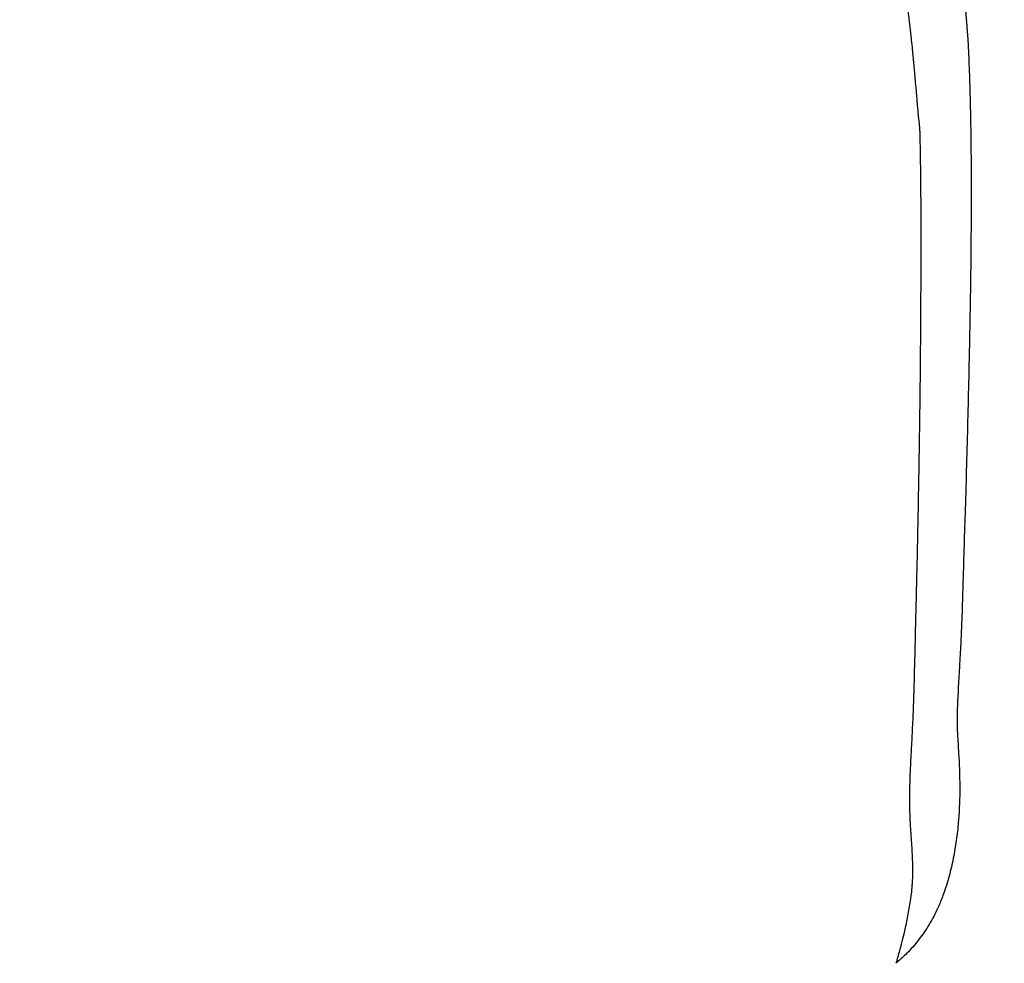
# Model space of a CAD drawing. Units: millimetres. Extents: x 0 to 3198, y 0 to 4523.
# Drawn here: x 1377 to 1425, y 2683 to 2729 of the extents above; entities that cross this region are included whole.
import ezdxf

# ---------------------------------------------------------------- set-up
doc = ezdxf.new("R2010")
doc.units = ezdxf.units.MM
doc.header["$MEASUREMENT"] = 0
doc.layers.add('1633 Haiku 3 Seater', color=7, linetype='Continuous', true_color=0x000000)

msp = doc.modelspace()

# ---------------------------------------------------------------- linework, layer by layer
at = {"layer": '1633 Haiku 3 Seater', "color": 18, "lineweight": -3, "true_color": 0x000000}
for points, knots in [([(585.05, 2484.825), (585.035, 2485.412), (585.02, 2485.999), (585.005, 2486.585), (584.991, 2487.172), (584.978, 2487.759), (584.964, 2488.346), (584.952, 2488.933), (584.94, 2489.52), (584.928, 2490.107), (584.917, 2490.694), (584.906, 2491.282), (584.896, 2491.869), (584.887, 2492.457), (584.877, 2493.044), (584.868, 2493.632), (584.86, 2494.22), (584.852, 2494.808), (584.844, 2495.395), (584.838, 2495.984), (584.831, 2496.572), (584.825, 2497.16), (584.82, 2497.748), (584.815, 2498.336), (584.81, 2498.925), (584.806, 2499.513), (584.803, 2500.101), (584.799, 2500.69), (584.797, 2501.279), (584.795, 2501.867), (584.792, 2502.456), (584.792, 2503.045), (584.791, 2503.634), (584.79, 2504.222), (584.791, 2504.811), (584.791, 2505.4), (584.792, 2505.989), (584.796, 2507.76), (584.806, 2509.529), (584.823, 2511.295), (584.84, 2513.064), (584.863, 2514.832), (584.892, 2516.598), (584.949, 2520.137), (585.03, 2523.668), (585.134, 2527.193), (585.325, 2533.719), (585.596, 2540.233), (585.941, 2546.686), (585.972, 2547.268), (586.004, 2547.85), (586.036, 2548.431), (586.233, 2551.985), (586.452, 2555.517), (586.695, 2559.056), (586.946, 2562.716), (587.216, 2566.343), (587.527, 2569.959), (588.557, 2581.936), (589.972, 2593.901), (591.807, 2605.928), (592.258, 2608.883), (592.733, 2611.838), (593.234, 2614.793), (595.758, 2629.684), (598.915, 2644.532), (602.717, 2659.295), (604.612, 2666.654), (606.66, 2673.967), (608.867, 2681.256), (609.143, 2682.167), (609.421, 2683.077), (609.701, 2683.985), (609.987, 2684.912), (610.275, 2685.836), (610.566, 2686.761), (611.218, 2688.835), (611.795, 2690.62), (612.482, 2692.686), (613.843, 2696.781), (615.256, 2700.784), (616.767, 2704.831), (619.777, 2712.891), (623.084, 2720.843), (626.675, 2728.654), (630.275, 2736.486), (634.17, 2744.192), (638.314, 2751.7), (642.472, 2759.233), (646.896, 2766.596), (651.537, 2773.741), (656.196, 2780.912), (661.077, 2787.871), (666.146, 2794.609), (668.711, 2798.019), (671.263, 2801.291), (673.907, 2804.577), (676.505, 2807.807), (679.092, 2810.895), (681.679, 2813.906), (686.732, 2819.787), (691.959, 2825.599), (697.313, 2831.27), (702.681, 2836.957), (708.188, 2842.519), (713.825, 2847.941), (715.259, 2849.32), (716.658, 2850.648), (718.087, 2851.99), (718.616, 2852.487), (719.121, 2852.958), (719.634, 2853.434), (720.62, 2854.351), (721.522, 2855.183), (722.443, 2856.034), (725.583, 2858.936), (728.768, 2861.783), (732.014, 2864.593), (738.513, 2870.218), (745.241, 2875.671), (752.208, 2880.926), (759.192, 2886.193), (766.393, 2891.245), (773.806, 2896.055), (775.83, 2897.369), (777.46, 2898.4), (779.44, 2899.642), (781.425, 2900.888), (783.39, 2902.088), (785.398, 2903.289), (789.346, 2905.649), (793.343, 2907.928), (797.382, 2910.126), (805.295, 2914.434), (813.379, 2918.439), (821.593, 2922.151), (829.607, 2925.773), (837.766, 2929.123), (846.008, 2932.201), (854.088, 2935.219), (862.267, 2937.982), (870.507, 2940.499), (878.618, 2942.977), (886.794, 2945.218), (895.002, 2947.235), (897.031, 2947.733), (899.1, 2948.228), (901.116, 2948.694), (902.128, 2948.928), (903.194, 2949.173), (905.323, 2949.653), (906.346, 2949.877), (907.215, 2950.061), (910.767, 2950.811), (914.495, 2951.581), (918.095, 2952.294), (921.736, 2953.016), (925.359, 2953.708), (929.003, 2954.381), (930.733, 2954.701), (932.653, 2955.045), (934.377, 2955.344), (936.016, 2955.628), (937.736, 2955.925), (939.439, 2956.215), (946.224, 2957.371), (953.059, 2958.487), (959.925, 2959.555), (973.693, 2961.698), (987.563, 2963.647), (1001.521, 2965.386), (1015.625, 2967.142), (1029.77, 2968.677), (1043.921, 2969.973), (1051.088, 2970.63), (1058.256, 2971.225), (1065.415, 2971.756), (1068.993, 2972.021), (1072.652, 2972.277), (1076.206, 2972.505), (1079.738, 2972.731), (1083.103, 2972.93), (1086.66, 2973.135), (1100.54, 2973.936), (1114.432, 2974.601), (1128.31, 2975.135), (1142.209, 2975.669), (1156.099, 2976.071), (1169.986, 2976.346), (1176.938, 2976.483), (1183.886, 2976.589), (1190.831, 2976.662), (1197.785, 2976.736), (1204.739, 2976.777), (1211.69, 2976.785), (1218.643, 2976.793), (1225.593, 2976.769), (1232.54, 2976.713), (1236.014, 2976.685), (1239.49, 2976.649), (1242.968, 2976.606), (1244.685, 2976.585), (1246.305, 2976.558), (1248.083, 2976.53), (1249.776, 2976.504), (1251.459, 2976.476), (1253.155, 2976.447), (1266.668, 2976.218), (1280.116, 2975.924), (1293.649, 2975.569), (1297.023, 2975.48), (1300.26, 2975.387), (1303.645, 2975.292), (1306.964, 2975.199), (1310.284, 2975.104), (1313.605, 2975.01), (1320.242, 2974.821), (1326.878, 2974.63), (1333.514, 2974.437), (1344.634, 2974.115), (1355.736, 2973.788), (1366.818, 2973.459), (1369, 2973.394), (1371.166, 2973.329), (1373.314, 2973.265), (1379.944, 2973.068), (1386.574, 2972.869), (1393.202, 2972.669), (1396.515, 2972.569), (1399.828, 2972.469), (1403.14, 2972.369), (1406.447, 2972.268), (1409.678, 2972.169), (1412.988, 2972.07), (1426.076, 2971.678), (1439.17, 2971.308), (1452.268, 2970.963), (1478.383, 2970.275), (1504.519, 2969.685), (1530.665, 2969.208), (1543.706, 2968.97), (1556.749, 2968.76), (1569.794, 2968.581), (1582.832, 2968.401), (1595.873, 2968.249), (1608.915, 2968.126), (1621.938, 2968.003), (1634.963, 2967.908), (1647.99, 2967.845), (1660.999, 2967.781), (1674.01, 2967.748), (1687.022, 2967.745)], [0, 0, 0, 0, 1, 1, 1, 2, 2, 2, 3, 3, 3, 4, 4, 4, 5, 5, 5, 6, 6, 6, 7, 7, 7, 8, 8, 8, 9, 9, 9, 10, 10, 10, 11, 11, 11, 12, 12, 12, 17.351635, 17.351635, 17.351635, 22.709315, 22.709315, 22.709315, 33.445982, 33.445982, 33.445982, 53.350805, 53.350805, 53.350805, 55.143875, 55.143875, 55.143875, 66.087181, 66.087181, 66.087181, 77.349688, 77.349688, 77.349688, 114.35245, 114.35245, 114.35245, 123.455016, 123.455016, 123.455016, 169.323837, 169.323837, 169.323837, 192.176312, 192.176312, 192.176312, 195.032213, 195.032213, 195.032213, 197.941776, 197.941776, 197.941776, 204.178025, 204.178025, 204.178025, 217.066518, 217.066518, 217.066518, 242.890306, 242.890306, 242.890306, 268.805748, 268.805748, 268.805748, 294.794361, 294.794361, 294.794361, 320.856268, 320.856268, 320.856268, 333.936371, 333.936371, 333.936371, 346.648791, 346.648791, 346.648791, 371.701407, 371.701407, 371.701407, 396.815513, 396.815513, 396.815513, 403.123794, 403.123794, 403.123794, 405.365254, 405.365254, 405.365254, 409.677743, 409.677743, 409.677743, 422.978813, 422.978813, 422.978813, 449.587156, 449.587156, 449.587156, 476.266678, 476.266678, 476.266678, 483.063106, 483.063106, 483.063106, 490.054766, 490.054766, 490.054766, 503.863574, 503.863574, 503.863574, 530.927069, 530.927069, 530.927069, 557.344311, 557.344311, 557.344311, 583.230788, 583.230788, 583.230788, 608.712249, 608.712249, 608.712249, 615.046037, 615.046037, 615.046037, 618.192128, 618.192128, 621.832832, 621.832832, 621.832832, 633.003879, 633.003879, 633.003879, 644.156345, 644.156345, 644.156345, 649.632724, 649.632724, 649.632724, 654.925242, 654.925242, 654.925242, 675.988976, 675.988976, 675.988976, 718.213371, 718.213371, 718.213371, 760.893874, 760.893874, 760.893874, 782.51395, 782.51395, 782.51395, 793.402051, 793.402051, 793.402051, 803.907991, 803.907991, 803.907991, 845.667667, 845.667667, 845.667667, 887.476182, 887.476182, 887.476182, 908.40258, 908.40258, 908.40258, 929.362689, 929.362689, 929.362689, 950.325822, 950.325822, 950.325822, 960.810809, 960.810809, 960.810809, 966.005174, 966.005174, 966.005174, 971.096073, 971.096073, 971.096073, 1011.686014, 1011.686014, 1011.686014, 1021.701221, 1021.701221, 1021.701221, 1031.66992, 1031.66992, 1031.66992, 1051.598154, 1051.598154, 1051.598154, 1084.944406, 1084.944406, 1084.944406, 1091.44996, 1091.44996, 1091.44996, 1111.371489, 1111.371489, 1111.371489, 1121.328531, 1121.328531, 1121.328531, 1131.193404, 1131.193404, 1131.193404, 1170.523055, 1170.523055, 1170.523055, 1248.979369, 1248.979369, 1248.979369, 1288.120862, 1288.120862, 1288.120862, 1327.248966, 1327.248966, 1327.248966, 1366.326426, 1366.326426, 1366.326426, 1405.358359, 1405.358359, 1405.358359, 1405.358359]), ([(629.891, 2484.825), (630.315, 2491.244), (630.84, 2497.672), (631.466, 2504.104), (631.622, 2505.712), (631.785, 2507.321), (631.953, 2508.931), (632.122, 2510.54), (632.298, 2512.15), (632.479, 2513.76), (632.841, 2516.976), (633.226, 2520.19), (633.634, 2523.402), (634.45, 2529.831), (635.359, 2536.248), (636.362, 2542.657), (636.863, 2545.861), (637.387, 2549.062), (637.935, 2552.259), (638.484, 2555.459), (639.055, 2558.657), (639.65, 2561.851), (642.031, 2574.646), (644.789, 2587.381), (647.923, 2600.049), (651.057, 2612.716), (654.567, 2625.312), (658.446, 2637.814), (660.385, 2644.064), (662.418, 2650.297), (664.541, 2656.498), (664.806, 2657.274), (665.073, 2658.049), (665.341, 2658.824), (665.61, 2659.6), (665.88, 2660.374), (666.151, 2661.149), (666.695, 2662.702), (667.243, 2664.253), (667.801, 2665.802), (668.917, 2668.902), (670.071, 2671.996), (671.26, 2675.074), (673.64, 2681.233), (676.166, 2687.345), (678.838, 2693.406), (681.511, 2699.47), (684.327, 2705.475), (687.288, 2711.428), (690.249, 2717.38), (693.351, 2723.27), (696.594, 2729.099), (699.836, 2734.926), (703.217, 2740.688), (706.733, 2746.382), (708.491, 2749.229), (710.28, 2752.055), (712.105, 2754.868), (713.928, 2757.676), (715.78, 2760.463), (717.667, 2763.235), (721.434, 2768.77), (725.332, 2774.235), (729.349, 2779.622), (733.369, 2785.01), (737.51, 2790.32), (741.767, 2795.552), (742.831, 2796.86), (743.902, 2798.162), (744.98, 2799.46), (746.06, 2800.759), (747.145, 2802.054), (748.241, 2803.342), (750.438, 2805.923), (752.679, 2808.467), (754.968, 2810.976), (759.546, 2815.994), (764.305, 2820.86), (769.246, 2825.559), (774.189, 2830.26), (779.313, 2834.793), (784.608, 2839.137), (785.934, 2840.225), (787.264, 2841.297), (788.612, 2842.361), (789.961, 2843.426), (791.317, 2844.477), (792.686, 2845.518), (795.421, 2847.598), (798.202, 2849.631), (801.018, 2851.611), (806.646, 2855.568), (812.437, 2859.326), (818.366, 2862.87), (824.291, 2866.411), (830.363, 2869.744), (836.553, 2872.857), (842.738, 2875.968), (849.047, 2878.863), (855.457, 2881.541), (861.863, 2884.218), (868.37, 2886.677), (874.961, 2888.925), (876.608, 2889.487), (878.261, 2890.036), (879.919, 2890.572), (881.574, 2891.107), (883.235, 2891.626), (884.899, 2892.14), (888.217, 2893.164), (891.541, 2894.171), (894.872, 2895.159), (898.203, 2896.148), (901.542, 2897.118), (904.887, 2898.07), (906.557, 2898.545), (908.23, 2899.015), (909.904, 2899.482), (911.575, 2899.947), (913.248, 2900.408), (914.922, 2900.864), (921.623, 2902.689), (928.355, 2904.441), (935.105, 2906.115), (948.606, 2909.464), (962.202, 2912.509), (975.873, 2915.241), (989.548, 2917.973), (1003.301, 2920.393), (1017.112, 2922.492), (1024.02, 2923.542), (1030.942, 2924.512), (1037.877, 2925.402), (1041.343, 2925.846), (1044.812, 2926.271), (1048.285, 2926.676), (1051.755, 2927.08), (1055.228, 2927.472), (1058.702, 2927.855), (1072.591, 2929.386), (1086.503, 2930.752), (1100.429, 2931.953), (1114.356, 2933.154), (1128.296, 2934.19), (1142.251, 2935.062), (1149.229, 2935.498), (1156.21, 2935.893), (1163.193, 2936.246), (1170.176, 2936.6), (1177.16, 2936.912), (1184.147, 2937.184), (1191.133, 2937.455), (1198.123, 2937.686), (1205.113, 2937.876), (1208.608, 2937.971), (1212.103, 2938.055), (1215.599, 2938.129), (1217.346, 2938.167), (1219.094, 2938.201), (1220.841, 2938.236), (1222.587, 2938.271), (1224.333, 2938.304), (1226.079, 2938.338), (1240.053, 2938.604), (1254.028, 2938.827), (1268.003, 2939.007), (1271.495, 2939.052), (1274.987, 2939.094), (1278.48, 2939.134), (1281.973, 2939.173), (1285.466, 2939.21), (1288.959, 2939.245), (1295.944, 2939.313), (1302.929, 2939.371), (1309.914, 2939.417), (1323.885, 2939.511), (1337.855, 2939.56), (1351.825, 2939.566), (1358.811, 2939.568), (1365.796, 2939.56), (1372.782, 2939.541), (1376.275, 2939.531), (1379.767, 2939.518), (1383.26, 2939.503), (1386.751, 2939.487), (1390.244, 2939.471), (1393.736, 2939.456), (1407.702, 2939.395), (1421.667, 2939.343), (1435.633, 2939.299), (1463.566, 2939.212), (1491.5, 2939.159), (1519.434, 2939.135), (1533.399, 2939.123), (1547.365, 2939.119), (1561.331, 2939.121), (1575.297, 2939.124), (1589.263, 2939.126), (1603.229, 2939.129), (1617.195, 2939.131), (1631.161, 2939.134), (1645.127, 2939.135), (1659.092, 2939.136), (1673.057, 2939.137), (1687.022, 2939.13)], [0, 0, 0, 0, 21.006619, 21.006619, 21.006619, 26.25968, 26.25968, 26.25968, 31.513742, 31.513742, 31.513742, 42.013952, 42.013952, 42.013952, 63.024851, 63.024851, 63.024851, 73.528205, 73.528205, 73.528205, 84.037883, 84.037883, 84.037883, 126.133568, 126.133568, 126.133568, 168.232714, 168.232714, 168.232714, 189.282771, 189.282771, 189.282771, 191.914573, 191.914573, 191.914573, 194.54757, 194.54757, 194.54757, 199.825029, 199.825029, 199.825029, 210.391508, 210.391508, 210.391508, 231.525045, 231.525045, 231.525045, 252.661742, 252.661742, 252.661742, 273.79815, 273.79815, 273.79815, 294.930938, 294.930938, 294.930938, 305.493993, 305.493993, 305.493993, 316.043097, 316.043097, 316.043097, 337.122751, 337.122751, 337.122751, 358.205018, 358.205018, 358.205018, 363.472796, 363.472796, 363.472796, 368.748069, 368.748069, 368.748069, 379.319138, 379.319138, 379.319138, 400.472063, 400.472063, 400.472063, 421.636706, 421.636706, 421.636706, 426.928098, 426.928098, 426.928098, 432.227637, 432.227637, 432.227637, 442.82445, 442.82445, 442.82445, 463.999121, 463.999121, 463.999121, 485.157816, 485.157816, 485.157816, 506.293457, 506.293457, 506.293457, 527.41009, 527.41009, 527.41009, 532.68706, 532.68706, 532.68706, 537.958499, 537.958499, 537.958499, 548.47252, 548.47252, 548.47252, 558.987805, 558.987805, 558.987805, 564.240071, 564.240071, 564.240071, 569.483973, 569.483973, 569.483973, 590.476716, 590.476716, 590.476716, 632.461388, 632.461388, 632.461388, 674.458793, 674.458793, 674.458793, 695.461251, 695.461251, 695.461251, 705.958635, 705.958635, 705.958635, 716.452309, 716.452309, 716.452309, 758.413504, 758.413504, 758.413504, 800.371479, 800.371479, 800.371479, 821.353262, 821.353262, 821.353262, 842.33148, 842.33148, 842.33148, 863.311885, 863.311885, 863.311885, 873.801263, 873.801263, 873.801263, 879.045235, 879.045235, 879.045235, 884.283999, 884.283999, 884.283999, 926.214686, 926.214686, 926.214686, 936.692896, 936.692896, 936.692896, 947.172801, 947.172801, 947.172801, 968.129161, 968.129161, 968.129161, 1010.040539, 1010.040539, 1010.040539, 1030.997329, 1030.997329, 1030.997329, 1041.474867, 1041.474867, 1041.474867, 1051.951183, 1051.951183, 1051.951183, 1093.849252, 1093.849252, 1093.849252, 1177.649767, 1177.649767, 1177.649767, 1219.546652, 1219.546652, 1219.546652, 1261.444792, 1261.444792, 1261.444792, 1303.342971, 1303.342971, 1303.342971, 1345.237537, 1345.237537, 1345.237537, 1345.237537]), ([(1687.022, 2933.671), (1675.644, 2933.677), (1664.249, 2933.672), (1641.485, 2933.655), (1630.099, 2933.64), (1607.329, 2933.603), (1595.95, 2933.58), (1573.181, 2933.527), (1561.796, 2933.495), (1504.885, 2933.336), (1459.364, 2933.222), (1408.179, 2933.133), (1402.486, 2933.124), (1391.122, 2933.106), (1385.424, 2933.101), (1368.385, 2933.065), (1357.011, 2933.007), (1322.935, 2932.736), (1300.203, 2932.425), (1266.146, 2931.768), (1254.795, 2931.517), (1237.774, 2931.095), (1232.096, 2930.946), (1223.593, 2930.712), (1220.746, 2930.631), (1216.502, 2930.508), (1215.079, 2930.466), (1212.255, 2930.378), (1210.834, 2930.333), (1186.765, 2929.526), (1164.146, 2928.326), (1130.274, 2925.858), (1118.994, 2924.925), (1096.465, 2922.837), (1085.209, 2921.682), (1068.364, 2919.786), (1062.743, 2919.125), (1055.736, 2918.266), (1054.34, 2918.093), (1051.529, 2917.741), (1050.13, 2917.565), (1045.937, 2917.028), (1043.144, 2916.656), (1029.19, 2914.733), (1018.052, 2912.981), (1001.436, 2910.041), (995.901, 2909.007), (987.634, 2907.382), (984.872, 2906.825), (979.38, 2905.691), (976.632, 2905.11), (962.927, 2902.145), (952.024, 2899.569), (930.339, 2894.015), (919.564, 2891.04), (903.503, 2886.284), (898.175, 2884.653), (891.534, 2882.553), (890.198, 2882.128), (887.554, 2881.277), (886.227, 2880.851), (882.306, 2879.553), (879.688, 2878.65), (866.735, 2873.984), (856.588, 2869.698), (841.861, 2862.442), (837.038, 2859.889), (827.556, 2854.504), (822.905, 2851.675), (813.801, 2845.754), (809.353, 2842.665), (803.916, 2838.64), (802.838, 2837.829), (800.686, 2836.185), (799.627, 2835.363), (796.452, 2832.857), (794.373, 2831.166), (788.198, 2825.984), (784.196, 2822.414), (776.422, 2815.055), (772.65, 2811.266), (765.339, 2803.487), (761.81, 2799.508), (757.533, 2794.408), (756.693, 2793.389), (754.993, 2791.315), (754.142, 2790.269), (751.624, 2787.147), (749.957, 2785.044), (741.741, 2774.496), (735.471, 2765.859), (723.611, 2748.241), (718.013, 2739.25), (707.528, 2720.955), (702.637, 2711.641), (695.858, 2697.478), (693.689, 2692.721), (690.574, 2685.538), (689.559, 2683.135), (687.577, 2678.32), (686.607, 2675.899), (683.775, 2668.638), (681.974, 2663.753), (679.849, 2657.637), (679.422, 2656.401), (678.581, 2653.939), (678.163, 2652.704), (676.92, 2648.996), (676.109, 2646.53), (672.118, 2634.154), (669.157, 2624.188), (665.079, 2609.191), (663.78, 2604.182), (662.228, 2597.901), (661.922, 2596.646), (661.319, 2594.137), (661.025, 2592.89), (660.146, 2589.128), (659.577, 2586.625), (656.801, 2574.076), (654.816, 2563.996), (651.321, 2543.79), (649.808, 2533.638), (648.213, 2520.947), (647.909, 2518.406), (647.329, 2513.315), (647.054, 2510.773), (646.532, 2505.684), (646.287, 2503.135), (645.828, 2498.048), (645.614, 2495.498), (644.628, 2482.792), (644.094, 2472.651), (643.54, 2452.436), (643.519, 2442.373), (643.81, 2429.84), (643.884, 2427.344), (644.065, 2422.336), (644.171, 2419.848), (644.535, 2412.356), (644.841, 2407.381), (645.946, 2392.493), (646.933, 2382.626), (648.471, 2370.388), (648.794, 2367.947), (649.301, 2364.285), (649.473, 2363.069), (649.826, 2360.637), (650.007, 2359.412), (650.553, 2355.718), (650.923, 2353.277), (651.674, 2348.431), (652.056, 2346.022), (653.216, 2338.869), (654.015, 2334.159), (655.653, 2324.947), (656.497, 2320.412), (658.224, 2311.56), (659.111, 2307.222), (660.924, 2298.762), (661.852, 2294.634), (663.272, 2288.605), (663.75, 2286.628), (664.475, 2283.692), (664.717, 2282.726), (665.204, 2280.803), (665.45, 2279.839), (666.187, 2276.987), (666.684, 2275.109), (667.684, 2271.422), (668.189, 2269.605), (669.713, 2264.249), (670.742, 2260.803), (672.83, 2254.149), (673.885, 2250.949), (675.487, 2246.327), (676.023, 2244.819), (677.102, 2241.857), (677.643, 2240.417), (678.459, 2238.276), (678.729, 2237.578), (679.278, 2236.165), (679.551, 2235.469), (680.373, 2233.393), (680.923, 2232.035), (682.578, 2228.034), (683.69, 2225.462), (685.924, 2220.528), (687.048, 2218.161), (690.435, 2211.377), (692.71, 2207.282), (696.145, 2201.779), (697.294, 2200.047), (699.593, 2196.808), (700.745, 2195.297), (704.201, 2191.091), (706.507, 2188.725), (709.384, 2186.299), (709.958, 2185.842), (710.819, 2185.191), (711.106, 2184.988), (711.681, 2184.585), (711.972, 2184.381), (712.841, 2183.776), (713.428, 2183.371), (714.608, 2182.566), (715.205, 2182.159), (716.406, 2181.366), (717.012, 2180.971), (718.237, 2180.179), (718.854, 2179.784), (720.723, 2178.598), (721.993, 2177.806), (725.872, 2175.433), (728.553, 2173.85), (732.73, 2171.477), (734.147, 2170.686), (736.314, 2169.501), (737.044, 2169.105), (738.147, 2168.513), (738.517, 2168.316), (739.26, 2167.92), (739.633, 2167.724), (743.002, 2165.963), (746.115, 2164.391), (749.561, 2162.716), (749.763, 2162.617), (750.17, 2162.422), (750.377, 2162.317), (750.78, 2162.14), (750.988, 2162.05), (751.414, 2161.868), (751.632, 2161.777), (752.76, 2161.307), (753.727, 2160.959), (755.116, 2160.407), (755.278, 2160.5), (756.248, 2159.617), (756.426, 2159.716), (757.355, 2159.358), (757.96, 2159.182), (759.897, 2158.568), (761.281, 2158.156), (764.248, 2157.308), (765.83, 2156.876), (769.187, 2155.993), (770.963, 2155.544), (774.693, 2154.634), (776.643, 2154.174), (780.72, 2153.243), (782.838, 2152.774), (787.219, 2151.832), (789.474, 2151.361), (792.762, 2150.691), (793.735, 2150.495), (794.717, 2150.299)], [0, 0, 0, 0, 27.72848, 27.72848, 55.456961, 55.456961, 83.185441, 83.185441, 110.913921, 110.913921, 221.827843, 221.827843, 235.692083, 235.692083, 249.556323, 249.556323, 277.284804, 277.284804, 332.741764, 332.741764, 360.470245, 360.470245, 374.334485, 374.334485, 381.266605, 381.266605, 384.732665, 384.732665, 388.198725, 388.198725, 443.655686, 443.655686, 471.384166, 471.384166, 499.112647, 499.112647, 512.976887, 512.976887, 516.442947, 516.442947, 519.909007, 519.909007, 526.841127, 526.841127, 554.569607, 554.569607, 568.433847, 568.433847, 575.365968, 575.365968, 582.298088, 582.298088, 610.026568, 610.026568, 637.755048, 637.755048, 651.619289, 651.619289, 655.085349, 655.085349, 658.551409, 658.551409, 665.483529, 665.483529, 693.212009, 693.212009, 707.076249, 707.076249, 720.940489, 720.940489, 734.80473, 734.80473, 738.27079, 738.27079, 741.73685, 741.73685, 748.66897, 748.66897, 762.53321, 762.53321, 776.39745, 776.39745, 790.26169, 790.26169, 793.72775, 793.72775, 797.19381, 797.19381, 804.12593, 804.12593, 831.854411, 831.854411, 859.582891, 859.582891, 887.311372, 887.311372, 901.175612, 901.175612, 908.107732, 908.107732, 915.039852, 915.039852, 928.904092, 928.904092, 932.370152, 932.370152, 935.836212, 935.836212, 942.768332, 942.768332, 970.496813, 970.496813, 984.361053, 984.361053, 987.827113, 987.827113, 991.293173, 991.293173, 998.225293, 998.225293, 1025.953773, 1025.953773, 1053.682254, 1053.682254, 1060.614374, 1060.614374, 1067.546494, 1067.546494, 1074.478614, 1074.478614, 1081.410734, 1081.410734, 1109.139214, 1109.139214, 1136.867695, 1136.867695, 1143.799815, 1143.799815, 1150.731935, 1150.731935, 1164.596175, 1164.596175, 1192.324656, 1192.324656, 1199.256776, 1199.256776, 1202.722836, 1202.722836, 1206.188896, 1206.188896, 1213.121016, 1213.121016, 1220.053136, 1220.053136, 1233.917376, 1233.917376, 1247.781616, 1247.781616, 1261.645856, 1261.645856, 1275.510097, 1275.510097, 1282.442217, 1282.442217, 1285.908277, 1285.908277, 1289.374337, 1289.374337, 1296.306457, 1296.306457, 1303.238577, 1303.238577, 1317.102817, 1317.102817, 1330.967057, 1330.967057, 1337.899177, 1337.899177, 1344.831298, 1344.831298, 1348.297358, 1348.297358, 1351.763418, 1351.763418, 1358.695538, 1358.695538, 1372.559778, 1372.559778, 1386.424018, 1386.424018, 1414.152498, 1414.152498, 1428.016739, 1428.016739, 1441.880979, 1441.880979, 1469.609459, 1469.609459, 1476.541579, 1476.541579, 1480.007639, 1480.007639, 1483.473699, 1483.473699, 1490.405819, 1490.405819, 1497.33794, 1497.33794, 1504.27006, 1504.27006, 1511.20218, 1511.20218, 1525.06642, 1525.06642, 1552.7949, 1552.7949, 1566.65914, 1566.65914, 1573.591261, 1573.591261, 1577.057321, 1577.057321, 1580.523381, 1580.523381, 1608.251861, 1608.251861, 1609.984891, 1609.984891, 1611.717921, 1611.717921, 1613.450951, 1613.450951, 1615.183981, 1615.183981, 1622.116101, 1622.116101, 1623.849131, 1623.849131, 1625.582161, 1625.582161, 1629.048221, 1629.048221, 1635.980341, 1635.980341, 1642.912461, 1642.912461, 1649.844582, 1649.844582, 1656.776702, 1656.776702, 1663.708822, 1663.708822, 1670.640942, 1670.640942, 1673.514848, 1673.514848, 1673.514848, 1673.514848]), ([(1411.698, 2763.191), (1411.815, 2763.155), (1411.929, 2763.119), (1412.042, 2763.082), (1412.101, 2763.063), (1412.16, 2763.043), (1412.218, 2763.023), (1412.417, 2762.957), (1412.61, 2762.889), (1412.798, 2762.819), (1412.879, 2762.789), (1412.959, 2762.759), (1413.038, 2762.728), (1413.195, 2762.667), (1413.348, 2762.605), (1413.497, 2762.542), (1413.596, 2762.5), (1413.693, 2762.458), (1413.788, 2762.415), (1413.908, 2762.361), (1414.025, 2762.307), (1414.138, 2762.252), (1414.251, 2762.197), (1414.36, 2762.142), (1414.466, 2762.086), (1414.552, 2762.04), (1414.636, 2761.994), (1414.718, 2761.948), (1414.849, 2761.874), (1414.975, 2761.799), (1415.094, 2761.723), (1415.156, 2761.683), (1415.217, 2761.644), (1415.276, 2761.604), (1415.407, 2761.516), (1415.531, 2761.427), (1415.649, 2761.337), (1415.684, 2761.309), (1415.72, 2761.282), (1415.754, 2761.254), (1416.006, 2761.052), (1416.225, 2760.845), (1416.415, 2760.634), (1416.443, 2760.603), (1416.47, 2760.573), (1416.496, 2760.542), (1416.599, 2760.422), (1416.693, 2760.302), (1416.778, 2760.18), (1416.887, 2760.023), (1416.983, 2759.865), (1417.066, 2759.706), (1417.069, 2759.7), (1417.072, 2759.694), (1417.075, 2759.688), (1417.22, 2759.407), (1417.327, 2759.124), (1417.406, 2758.837), (1417.41, 2758.824), (1417.414, 2758.811), (1417.417, 2758.797), (1417.454, 2758.658), (1417.485, 2758.518), (1417.51, 2758.377), (1417.515, 2758.348), (1417.52, 2758.318), (1417.525, 2758.288), (1417.544, 2758.166), (1417.56, 2758.044), (1417.572, 2757.921), (1417.576, 2757.874), (1417.58, 2757.827), (1417.584, 2757.78), (1417.592, 2757.672), (1417.598, 2757.563), (1417.602, 2757.454), (1417.604, 2757.391), (1417.605, 2757.327), (1417.605, 2757.264), (1417.606, 2757.172), (1417.606, 2757.081), (1417.604, 2756.989), (1417.6, 2756.824), (1417.592, 2756.658), (1417.581, 2756.492), (1417.571, 2756.337), (1417.558, 2756.183), (1417.543, 2756.028), (1417.524, 2755.831), (1417.502, 2755.634), (1417.478, 2755.437), (1417.464, 2755.318), (1417.45, 2755.2), (1417.435, 2755.082), (1417.407, 2754.855), (1417.379, 2754.627), (1417.353, 2754.4), (1417.342, 2754.303), (1417.331, 2754.205), (1417.321, 2754.108), (1417.317, 2754.067), (1417.313, 2754.027), (1417.309, 2753.987), (1417.298, 2753.867), (1417.287, 2753.748), (1417.278, 2753.628), (1417.274, 2753.571), (1417.27, 2753.514), (1417.267, 2753.457), (1417.261, 2753.369), (1417.256, 2753.281), (1417.252, 2753.192), (1417.251, 2753.178), (1417.251, 2753.165), (1417.25, 2753.151), (1417.238, 2752.86), (1417.234, 2752.57), (1417.237, 2752.281), (1417.24, 2751.946), (1417.254, 2751.612), (1417.275, 2751.279), (1417.298, 2750.921), (1417.33, 2750.564), (1417.37, 2750.208), (1417.399, 2749.941), (1417.433, 2749.674), (1417.47, 2749.407), (1417.492, 2749.247), (1417.516, 2749.087), (1417.54, 2748.928), (1417.646, 2748.233), (1417.772, 2747.54), (1417.901, 2746.848), (1417.976, 2746.447), (1418.053, 2746.046), (1418.128, 2745.645), (1418.16, 2745.474), (1418.191, 2745.303), (1418.223, 2745.131), (1418.248, 2744.994), (1418.273, 2744.856), (1418.298, 2744.718), (1418.312, 2744.642), (1418.325, 2744.566), (1418.339, 2744.49), (1418.38, 2744.257), (1418.42, 2744.024), (1418.46, 2743.79), (1418.472, 2743.72), (1418.484, 2743.65), (1418.495, 2743.58), (1418.536, 2743.341), (1418.575, 2743.101), (1418.614, 2742.862), (1418.631, 2742.758), (1418.648, 2742.654), (1418.664, 2742.55), (1418.697, 2742.345), (1418.729, 2742.139), (1418.761, 2741.933), (1418.835, 2741.449), (1418.906, 2740.964), (1418.975, 2740.48), (1418.995, 2740.341), (1419.014, 2740.202), (1419.034, 2740.063), (1419.062, 2739.856), (1419.091, 2739.649), (1419.119, 2739.442), (1419.133, 2739.337), (1419.147, 2739.233), (1419.161, 2739.128), (1419.202, 2738.816), (1419.243, 2738.504), (1419.284, 2738.192), (1419.317, 2737.939), (1419.35, 2737.685), (1419.383, 2737.432), (1419.39, 2737.373), (1419.398, 2737.314), (1419.405, 2737.255), (1419.446, 2736.943), (1419.486, 2736.631), (1419.526, 2736.318), (1419.606, 2735.694), (1419.687, 2735.068), (1419.767, 2734.442), (1419.775, 2734.384), (1419.782, 2734.326), (1419.79, 2734.267), (1419.863, 2733.7), (1419.936, 2733.133), (1420.009, 2732.565), (1420.025, 2732.438), (1420.042, 2732.311), (1420.058, 2732.184), (1420.123, 2731.684), (1420.187, 2731.184), (1420.251, 2730.683), (1420.274, 2730.504), (1420.297, 2730.325), (1420.319, 2730.146), (1420.336, 2730.01), (1420.353, 2729.875), (1420.37, 2729.74), (1420.409, 2729.425), (1420.448, 2729.109), (1420.485, 2728.794), (1420.508, 2728.606), (1420.53, 2728.417), (1420.551, 2728.229), (1420.562, 2728.128), (1420.574, 2728.028), (1420.585, 2727.927), (1420.616, 2727.638), (1420.646, 2727.348), (1420.675, 2727.059), (1420.682, 2726.994), (1420.688, 2726.928), (1420.694, 2726.863), (1420.702, 2726.786), (1420.709, 2726.71), (1420.716, 2726.633), (1420.717, 2726.62), (1420.718, 2726.608), (1420.72, 2726.595), (1420.731, 2726.466), (1420.743, 2726.339), (1420.754, 2726.211), (1420.754, 2726.206), (1420.755, 2726.202), (1420.755, 2726.197), (1420.761, 2726.132), (1420.766, 2726.066), (1420.772, 2726.001), (1420.776, 2725.948), (1420.78, 2725.895), (1420.785, 2725.842), (1420.786, 2725.826), (1420.788, 2725.809), (1420.789, 2725.793), (1420.794, 2725.738), (1420.799, 2725.684), (1420.803, 2725.629), (1420.805, 2725.615), (1420.806, 2725.6), (1420.807, 2725.586), (1420.812, 2725.535), (1420.816, 2725.484), (1420.821, 2725.432)], [31.981142, 31.981142, 31.981142, 31.981142, 32.532439, 32.532439, 32.532439, 32.821721, 32.821721, 32.821721, 33.807988, 33.807988, 33.807988, 34.23432, 34.23432, 34.23432, 35.085532, 35.085532, 35.085532, 35.65165, 35.65165, 35.65165, 36.3669, 36.3669, 36.3669, 37.074432, 37.074432, 37.074432, 37.652403, 37.652403, 37.652403, 38.573182, 38.573182, 38.573182, 39.050074, 39.050074, 39.050074, 40.105291, 40.105291, 40.105291, 40.426867, 40.426867, 40.426867, 42.77697, 42.77697, 42.77697, 43.117456, 43.117456, 43.117456, 44.446843, 44.446843, 44.446843, 46.154047, 46.154047, 46.154047, 46.21823, 46.21823, 46.21823, 49.220521, 49.220521, 49.220521, 49.360972, 49.360972, 49.360972, 50.822079, 50.822079, 50.822079, 51.130309, 51.130309, 51.130309, 52.398237, 52.398237, 52.398237, 52.883347, 52.883347, 52.883347, 54.004227, 54.004227, 54.004227, 54.656473, 54.656473, 54.656473, 55.595393, 55.595393, 55.595393, 57.292754, 57.292754, 57.292754, 58.870922, 58.870922, 58.870922, 60.878812, 60.878812, 60.878812, 62.082391, 62.082391, 62.082391, 64.392798, 64.392798, 64.392798, 65.384717, 65.384717, 65.384717, 65.793059, 65.793059, 65.793059, 67.011683, 67.011683, 67.011683, 67.591381, 67.591381, 67.591381, 68.490508, 68.490508, 68.490508, 68.632481, 68.632481, 68.632481, 71.59548, 71.59548, 71.59548, 75.020028, 75.020028, 75.020028, 78.694774, 78.694774, 78.694774, 81.452029, 81.452029, 81.452029, 83.10303, 83.10303, 83.10303, 90.289244, 90.289244, 90.289244, 94.450485, 94.450485, 94.450485, 96.228687, 96.228687, 96.228687, 97.657569, 97.657569, 97.657569, 98.446417, 98.446417, 98.446417, 100.866103, 100.866103, 100.866103, 101.59229, 101.59229, 101.59229, 104.074159, 104.074159, 104.074159, 105.150962, 105.150962, 105.150962, 107.281911, 107.281911, 107.281911, 112.296273, 112.296273, 112.296273, 113.733173, 113.733173, 113.733173, 115.872831, 115.872831, 115.872831, 116.955999, 116.955999, 116.955999, 120.176729, 120.176729, 120.176729, 122.795411, 122.795411, 122.795411, 123.402155, 123.402155, 123.402155, 126.625729, 126.625729, 126.625729, 133.073355, 133.073355, 133.073355, 133.674278, 133.674278, 133.674278, 139.511522, 139.511522, 139.511522, 140.817645, 140.817645, 140.817645, 145.953881, 145.953881, 145.953881, 147.789295, 147.789295, 147.789295, 149.176241, 149.176241, 149.176241, 152.402069, 152.402069, 152.402069, 154.32594, 154.32594, 154.32594, 155.355151, 155.355151, 155.355151, 158.312226, 158.312226, 158.312226, 158.983299, 158.983299, 158.983299, 159.768538, 159.768538, 159.768538, 159.901052, 159.901052, 159.901052, 161.223962, 161.223962, 161.223962, 161.271146, 161.271146, 161.271146, 161.948997, 161.948997, 161.948997, 162.496983, 162.496983, 162.496983, 162.670414, 162.670414, 162.670414, 163.237428, 163.237428, 163.237428, 163.38533, 163.38533, 163.38533, 163.908838, 163.908838, 163.908838, 163.908838]), ([(1423.368, 2727.84), (1423.369, 2727.826), (1423.37, 2727.812), (1423.372, 2727.779), (1423.374, 2727.76), (1423.375, 2727.741), (1423.382, 2727.639), (1423.388, 2727.524), (1423.39, 2727.486), (1423.397, 2727.347), (1423.403, 2727.229), (1423.409, 2727.114), (1423.413, 2727.033), (1423.419, 2726.912), (1423.425, 2726.763), (1423.429, 2726.667), (1423.432, 2726.589), (1423.434, 2726.534), (1423.444, 2726.218), (1423.457, 2725.883), (1423.468, 2725.527), (1423.478, 2725.219), (1423.486, 2724.915), (1423.493, 2724.614), (1423.501, 2724.312), (1423.507, 2724.009), (1423.513, 2723.704), (1423.524, 2723.093), (1423.531, 2722.489), (1423.536, 2721.891), (1423.54, 2721.311), (1423.542, 2720.734), (1423.542, 2720.159), (1423.542, 2719.544), (1423.54, 2718.931), (1423.536, 2718.319), (1423.532, 2717.708), (1423.527, 2717.098), (1423.52, 2716.489), (1423.512, 2715.881), (1423.504, 2715.273), (1423.494, 2714.666), (1423.484, 2714.076), (1423.473, 2713.487), (1423.461, 2712.9), (1423.449, 2712.313), (1423.436, 2711.727), (1423.423, 2711.143), (1423.407, 2710.431), (1423.39, 2709.719), (1423.372, 2709.007), (1423.354, 2708.294), (1423.335, 2707.58), (1423.315, 2706.865), (1423.295, 2706.144), (1423.273, 2705.427), (1423.251, 2704.712), (1423.233, 2704.116), (1423.214, 2703.525), (1423.196, 2702.937), (1423.179, 2702.35), (1423.161, 2701.758), (1423.144, 2701.163), (1423.129, 2700.684), (1423.114, 2700.192), (1423.097, 2699.688), (1423.079, 2699.181), (1423.059, 2698.663), (1423.033, 2698.136), (1423.015, 2697.758), (1422.995, 2697.386), (1422.974, 2697.021), (1422.932, 2696.293), (1422.891, 2695.643), (1422.871, 2695.113), (1422.862, 2694.889), (1422.857, 2694.685), (1422.855, 2694.503), (1422.854, 2694.369), (1422.855, 2694.25), (1422.857, 2694.144), (1422.859, 2694.072), (1422.861, 2693.995), (1422.865, 2693.913), (1422.868, 2693.844), (1422.872, 2693.764), (1422.877, 2693.674), (1422.89, 2693.445), (1422.911, 2693.138), (1422.933, 2692.763), (1422.96, 2692.295), (1422.986, 2691.739), (1422.987, 2691.105), (1422.987, 2690.598), (1422.97, 2690.066), (1422.925, 2689.508), (1422.902, 2689.219), (1422.871, 2688.929), (1422.833, 2688.641), (1422.794, 2688.351), (1422.748, 2688.062), (1422.693, 2687.774), (1422.638, 2687.484), (1422.573, 2687.19), (1422.496, 2686.895), (1422.417, 2686.592), (1422.326, 2686.289), (1422.22, 2685.99), (1422.184, 2685.889), (1422.147, 2685.789), (1422.108, 2685.69), (1422.034, 2685.499), (1421.953, 2685.311), (1421.867, 2685.127), (1421.735, 2684.846), (1421.591, 2684.578), (1421.431, 2684.321), (1421.282, 2684.079), (1421.121, 2683.849), (1420.946, 2683.627), (1420.779, 2683.416), (1420.599, 2683.212), (1420.405, 2683.017), (1420.327, 2682.939), (1420.248, 2682.862), (1420.165, 2682.787), (1420.144, 2682.767), (1420.12, 2682.745), (1420.093, 2682.722), (1420.02, 2682.655), (1419.943, 2682.589), (1419.865, 2682.524)], [5.812396, 5.812396, 5.812396, 5.812396, 5.862994, 5.862994, 5.934465, 5.934465, 5.934465, 6.363884, 6.363884, 6.363884, 7.821906, 7.821906, 7.821906, 8.873789, 8.873789, 8.873789, 9.54531, 9.54531, 9.54531, 13.434725, 13.434725, 13.434725, 16.799548, 16.799548, 16.799548, 20.183256, 20.183256, 20.183256, 26.968107, 26.968107, 26.968107, 33.548219, 33.548219, 33.548219, 40.585818, 40.585818, 40.585818, 47.620711, 47.620711, 47.620711, 54.651945, 54.651945, 54.651945, 61.497402, 61.497402, 61.497402, 68.340585, 68.340585, 68.340585, 76.678261, 76.678261, 76.678261, 85.020275, 85.020275, 85.020275, 93.42228, 93.42228, 93.42228, 100.434911, 100.434911, 100.434911, 107.446818, 107.446818, 107.446818, 113.088278, 113.088278, 113.088278, 118.766637, 118.766637, 118.766637, 122.836529, 122.836529, 122.836529, 131.002079, 131.002079, 131.002079, 134.41838, 134.41838, 134.41838, 136.913687, 136.913687, 136.913687, 138.616361, 138.616361, 138.616361, 140.064295, 140.064295, 140.064295, 143.730239, 143.730239, 143.730239, 148.283573, 148.283573, 148.283573, 151.917088, 151.917088, 151.917088, 153.814092, 153.814092, 153.814092, 155.722445, 155.722445, 155.722445, 157.641255, 157.641255, 157.641255, 159.613775, 159.613775, 159.613775, 160.280188, 160.280188, 160.280188, 161.567833, 161.567833, 161.567833, 163.532006, 163.532006, 163.532006, 165.377649, 165.377649, 165.377649, 167.147923, 167.147923, 167.147923, 167.856441, 167.856441, 167.856441, 168.062359, 168.062359, 168.062359, 168.691405, 168.691405, 168.691405, 168.691405]), ([(1420.821, 2725.432), (1420.822, 2725.421), (1420.823, 2725.41), (1420.824, 2725.4), (1420.835, 2725.283), (1420.847, 2725.163), (1420.859, 2725.046), (1420.862, 2725.016), (1420.865, 2724.987), (1420.867, 2724.958), (1420.869, 2724.947), (1420.87, 2724.936), (1420.871, 2724.925), (1420.873, 2724.892), (1420.876, 2724.861), (1420.879, 2724.829), (1420.883, 2724.78), (1420.886, 2724.732), (1420.889, 2724.684), (1420.889, 2724.682), (1420.889, 2724.68), (1420.889, 2724.678)], [110.897261, 110.897261, 110.897261, 110.897261, 111.002911, 111.002911, 111.002911, 112.17591, 112.17591, 112.17591, 112.468893, 112.468893, 112.468893, 112.582174, 112.582174, 112.582174, 112.912748, 112.912748, 112.912748, 113.418515, 113.418515, 113.418515, 113.441555, 113.441555, 113.441555, 113.441555]), ([(1420.889, 2724.678), (1420.89, 2724.648), (1420.891, 2724.602), (1420.894, 2724.574), (1420.896, 2724.563), (1420.896, 2724.561)], [744.2566083, 744.2566083, 744.2566083, 744.2566083, 744.4861212, 744.6288828, 744.6751602, 744.6751602, 744.6751602, 744.6751602]), ([(1420.889, 2724.678), (1420.891, 2724.656), (1420.892, 2724.634), (1420.893, 2724.612), (1420.894, 2724.602), (1420.894, 2724.592), (1420.895, 2724.583), (1420.895, 2724.579), (1420.895, 2724.576), (1420.896, 2724.573), (1420.896, 2724.569), (1420.896, 2724.565), (1420.896, 2724.561)], [0, 0, 0, 0, 0.2321018, 0.2321018, 0.2321018, 0.3349253, 0.3349253, 0.3349253, 0.3681754, 0.3681754, 0.3681754, 0.4111792, 0.4111792, 0.4111792, 0.4111792]), ([(1420.896, 2724.561), (1420.897, 2724.552), (1420.898, 2724.543), (1420.898, 2724.535), (1420.899, 2724.521), (1420.9, 2724.508), (1420.901, 2724.494), (1420.901, 2724.493), (1420.902, 2724.492), (1420.902, 2724.491), (1420.903, 2724.471), (1420.905, 2724.451), (1420.907, 2724.43), (1420.909, 2724.414), (1420.911, 2724.397), (1420.913, 2724.381), (1420.915, 2724.364), (1420.917, 2724.347), (1420.919, 2724.329), (1420.923, 2724.288), (1420.927, 2724.246), (1420.931, 2724.204)], [113.852846, 113.852846, 113.852846, 113.852846, 113.943895, 113.943895, 113.943895, 114.08258, 114.08258, 114.08258, 114.091583, 114.091583, 114.091583, 114.292628, 114.292628, 114.292628, 114.4563, 114.4563, 114.4563, 114.631564, 114.631564, 114.631564, 115.058024, 115.058024, 115.058024, 115.058024]), ([(1420.931, 2724.204), (1420.932, 2724.199), (1420.932, 2724.193), (1420.933, 2724.187), (1420.938, 2724.125), (1420.943, 2724.063), (1420.948, 2724.001), (1420.948, 2723.996), (1420.948, 2723.991), (1420.949, 2723.987), (1420.952, 2723.945), (1420.956, 2723.904), (1420.961, 2723.863), (1420.963, 2723.836), (1420.967, 2723.81), (1420.97, 2723.782), (1420.971, 2723.772), (1420.973, 2723.762), (1420.974, 2723.751), (1420.976, 2723.732), (1420.979, 2723.713), (1420.981, 2723.693), (1420.993, 2723.603), (1421.004, 2723.511), (1421.011, 2723.425), (1421.013, 2723.411), (1421.014, 2723.397), (1421.015, 2723.383), (1421.017, 2723.36), (1421.018, 2723.337), (1421.02, 2723.315), (1421.023, 2723.274), (1421.025, 2723.233), (1421.027, 2723.192), (1421.028, 2723.159), (1421.029, 2723.126), (1421.03, 2723.092), (1421.035, 2722.971), (1421.037, 2722.85), (1421.04, 2722.729), (1421.042, 2722.645), (1421.043, 2722.562), (1421.045, 2722.478), (1421.045, 2722.439), (1421.046, 2722.4), (1421.047, 2722.36), (1421.047, 2722.345), (1421.047, 2722.33), (1421.048, 2722.315), (1421.053, 2721.992), (1421.058, 2721.669), (1421.062, 2721.345), (1421.064, 2721.21), (1421.066, 2721.075), (1421.068, 2720.939)], [0, 0, 0, 0, 0.060209, 0.060209, 0.060209, 0.695181, 0.695181, 0.695181, 0.745249, 0.745249, 0.745249, 1.174793, 1.174793, 1.174793, 1.453581, 1.453581, 1.453581, 1.557851, 1.557851, 1.557851, 1.745518, 1.745518, 1.745518, 2.619104, 2.619104, 2.619104, 2.761038, 2.761038, 2.761038, 2.997163, 2.997163, 2.997163, 3.42666, 3.42666, 3.42666, 3.769577, 3.769577, 3.769577, 5.024269, 5.024269, 5.024269, 5.8959, 5.8959, 5.8959, 6.299361, 6.299361, 6.299361, 6.454118, 6.454118, 6.454118, 9.79635, 9.79635, 9.79635, 11.192868, 11.192868, 11.192868, 11.192868]), ([(1421.068, 2720.939), (1421.069, 2720.795), (1421.071, 2720.652), (1421.072, 2720.508), (1421.074, 2720.227), (1421.076, 2719.945), (1421.078, 2719.664), (1421.078, 2719.582), (1421.079, 2719.501), (1421.079, 2719.42), (1421.081, 2718.936), (1421.082, 2718.451), (1421.082, 2717.966), (1421.082, 2717.834), (1421.082, 2717.702), (1421.081, 2717.57), (1421.081, 2717.151), (1421.081, 2716.731), (1421.08, 2716.311), (1421.078, 2715.72), (1421.076, 2715.128), (1421.073, 2714.535), (1421.071, 2714.251), (1421.07, 2713.968), (1421.068, 2713.684), (1421.066, 2713.375), (1421.064, 2713.065), (1421.061, 2712.755), (1421.058, 2712.415), (1421.055, 2712.075), (1421.052, 2711.735), (1421.05, 2711.481), (1421.047, 2711.226), (1421.044, 2710.972), (1421.04, 2710.576), (1421.035, 2710.18), (1421.03, 2709.784), (1421.027, 2709.601), (1421.025, 2709.418), (1421.022, 2709.234), (1421.016, 2708.767), (1421.009, 2708.299), (1421.001, 2707.832), (1421, 2707.72), (1420.998, 2707.607), (1420.996, 2707.495), (1420.988, 2706.957), (1420.979, 2706.418), (1420.969, 2705.879), (1420.966, 2705.711), (1420.963, 2705.544), (1420.96, 2705.376), (1420.951, 2704.893), (1420.942, 2704.41), (1420.932, 2703.927), (1420.928, 2703.703), (1420.923, 2703.479), (1420.918, 2703.255), (1420.909, 2702.828), (1420.9, 2702.401), (1420.89, 2701.974), (1420.883, 2701.689), (1420.876, 2701.404), (1420.869, 2701.119), (1420.868, 2701.078), (1420.867, 2701.038), (1420.866, 2700.997), (1420.858, 2700.672), (1420.85, 2700.346), (1420.843, 2700.02), (1420.837, 2699.792), (1420.831, 2699.563), (1420.826, 2699.334), (1420.816, 2698.912), (1420.806, 2698.49), (1420.796, 2698.068), (1420.792, 2697.895), (1420.788, 2697.722), (1420.784, 2697.55), (1420.773, 2697.073), (1420.761, 2696.596), (1420.748, 2696.119)], [0, 0, 0, 0, 1.484584, 1.484584, 1.484584, 4.383652, 4.383652, 4.383652, 5.22087, 5.22087, 5.22087, 10.201131, 10.201131, 10.201131, 11.556519, 11.556519, 11.556519, 15.851823, 15.851823, 15.851823, 21.89949, 21.89949, 21.89949, 24.790331, 24.790331, 24.790331, 27.947783, 27.947783, 27.947783, 31.406583, 31.406583, 31.406583, 33.995038, 33.995038, 33.995038, 38.021144, 38.021144, 38.021144, 39.885238, 39.885238, 39.885238, 44.635843, 44.635843, 44.635843, 45.776414, 45.776414, 45.776414, 51.249381, 51.249381, 51.249381, 52.955757, 52.955757, 52.955757, 57.861493, 57.861493, 57.861493, 60.13737, 60.13737, 60.13737, 64.474018, 64.474018, 64.474018, 67.372351, 67.372351, 67.372351, 67.783783, 67.783783, 67.783783, 71.092549, 71.092549, 71.092549, 73.417397, 73.417397, 73.417397, 77.708394, 77.708394, 77.708394, 79.462349, 79.462349, 79.462349, 84.30898, 84.30898, 84.30898, 84.30898]), ([(1420.748, 2696.119), (1420.738, 2695.793), (1420.728, 2695.468), (1420.716, 2695.143), (1420.71, 2694.99), (1420.704, 2694.837), (1420.698, 2694.683), (1420.691, 2694.51), (1420.683, 2694.337), (1420.675, 2694.164), (1420.667, 2693.994), (1420.659, 2693.824), (1420.65, 2693.655), (1420.641, 2693.496), (1420.633, 2693.336), (1420.624, 2693.177), (1420.607, 2692.851), (1420.589, 2692.524), (1420.574, 2692.197), (1420.564, 2691.986), (1420.555, 2691.774), (1420.548, 2691.563), (1420.544, 2691.45), (1420.54, 2691.337), (1420.537, 2691.224), (1420.533, 2691.041), (1420.53, 2690.858), (1420.529, 2690.675), (1420.528, 2690.536), (1420.528, 2690.397), (1420.53, 2690.258), (1420.531, 2690.18), (1420.532, 2690.102), (1420.534, 2690.023), (1420.536, 2689.939), (1420.539, 2689.855), (1420.542, 2689.771), (1420.544, 2689.707), (1420.547, 2689.643), (1420.549, 2689.579), (1420.55, 2689.562), (1420.551, 2689.545), (1420.552, 2689.528), (1420.556, 2689.446), (1420.56, 2689.365), (1420.565, 2689.283), (1420.566, 2689.257), (1420.568, 2689.23), (1420.569, 2689.203), (1420.578, 2689.068), (1420.587, 2688.932), (1420.596, 2688.796), (1420.601, 2688.714), (1420.607, 2688.632), (1420.613, 2688.55), (1420.618, 2688.468), (1420.624, 2688.386), (1420.629, 2688.303), (1420.63, 2688.295), (1420.63, 2688.286), (1420.631, 2688.277), (1420.64, 2688.129), (1420.649, 2687.98), (1420.656, 2687.831), (1420.664, 2687.671), (1420.67, 2687.512), (1420.673, 2687.352), (1420.675, 2687.294), (1420.675, 2687.237), (1420.676, 2687.179), (1420.678, 2686.913), (1420.672, 2686.646), (1420.654, 2686.379), (1420.653, 2686.364), (1420.652, 2686.349), (1420.651, 2686.334), (1420.641, 2686.19), (1420.627, 2686.045), (1420.609, 2685.901), (1420.609, 2685.899), (1420.608, 2685.898), (1420.608, 2685.896), (1420.599, 2685.819), (1420.588, 2685.742), (1420.576, 2685.665)], [84.310773, 84.310773, 84.310773, 84.310773, 87.616499, 87.616499, 87.616499, 89.170573, 89.170573, 89.170573, 90.927621, 90.927621, 90.927621, 92.652415, 92.652415, 92.652415, 94.26681, 94.26681, 94.26681, 97.585636, 97.585636, 97.585636, 99.735587, 99.735587, 99.735587, 100.885669, 100.885669, 100.885669, 102.747443, 102.747443, 102.747443, 104.164955, 104.164955, 104.164955, 104.964968, 104.964968, 104.964968, 105.825006, 105.825006, 105.825006, 106.481112, 106.481112, 106.481112, 106.654222, 106.654222, 106.654222, 107.487986, 107.487986, 107.487986, 107.760984, 107.760984, 107.760984, 109.150479, 109.150479, 109.150479, 109.988547, 109.988547, 109.988547, 110.831025, 110.831025, 110.831025, 110.919861, 110.919861, 110.919861, 112.441446, 112.441446, 112.441446, 114.067947, 114.067947, 114.067947, 114.657141, 114.657141, 114.657141, 117.366074, 117.366074, 117.366074, 117.51748, 117.51748, 117.51748, 118.976494, 118.976494, 118.976494, 118.992576, 118.992576, 118.992576, 119.770558, 119.770558, 119.770558, 119.770558]), ([(1420.576, 2685.665), (1420.539, 2685.419), (1420.497, 2685.175), (1420.453, 2684.931), (1420.364, 2684.452), (1420.256, 2683.951), (1420.131, 2683.464), (1420.103, 2683.356), (1420.074, 2683.246), (1420.044, 2683.136)], [156.786031, 156.786031, 156.786031, 156.786031, 157.964181, 157.964181, 157.964181, 160.29469, 160.29469, 160.29469, 160.816477, 160.816477, 160.816477, 160.816477])]:
    msp.add_open_spline(points, degree=3, knots=knots, dxfattribs=at)
at = {"layer": '1633 Haiku 3 Seater'}
msp.add_open_spline([(1423.241, 2729.368), (1423.305, 2728.604), (1423.368, 2727.84)], degree=2, dxfattribs=at)
at = {"layer": '1633 Haiku 3 Seater', "color": 18, "lineweight": -3, "true_color": 0x000000}
msp.add_open_spline([(1420.044, 2683.136), (1419.988, 2682.934), (1419.928, 2682.729), (1419.864, 2682.524)], degree=3, dxfattribs=at)

doc.saveas('drawing.dxf')
